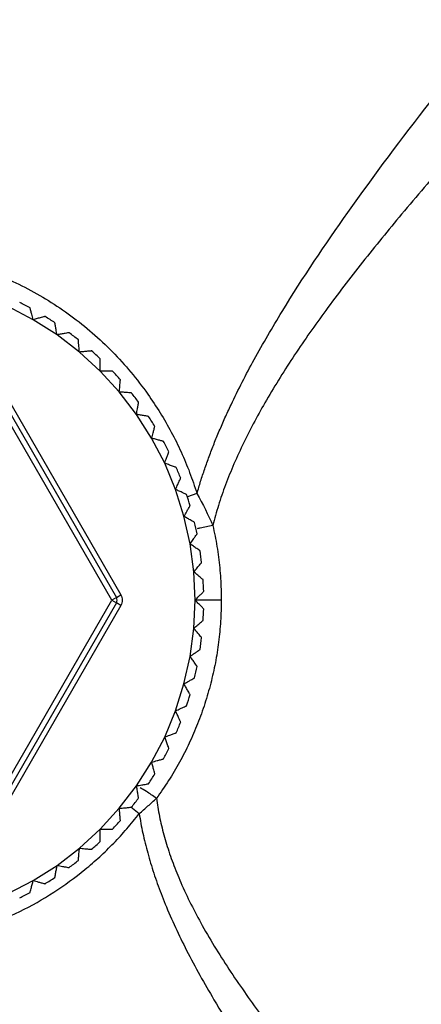
# Model space of a CAD drawing. Units: millimetres. Extents: x 10 to 416, y 10 to 287.
# Drawn here: x 91 to 97, y 128 to 142 of the extents above; entities that cross this region are included whole.
import ezdxf

# ---------------------------------------------------------------- set-up
doc = ezdxf.new("R2010")
doc.units = ezdxf.units.MM

msp = doc.modelspace()

# ---------------------------------------------------------------- linework, layer by layer
at = {"color": 7, "linetype": 'Continuous', "lineweight": 25}
for p, q in [((91.061, 137.739), (90.703, 137.926)), ((91.401, 137.522), (91.061, 137.739)), ((91.721, 137.277), (91.401, 137.522)), ((92.019, 137.004), (91.721, 137.277)), ((92.291, 136.707), (92.019, 137.004)), ((92.184, 133.734), (90.466, 136.709)), ((90.531, 136.746), (92.249, 133.771)), ((90.596, 136.784), (92.314, 133.809)), ((92.537, 136.387), (92.291, 136.707)), ((92.754, 136.046), (92.537, 136.387)), ((92.94, 135.688), (92.754, 136.046)), ((93.095, 135.316), (92.94, 135.688)), ((93.216, 134.931), (93.095, 135.316)), ((93.303, 134.537), (93.216, 134.931)), ((93.356, 134.137), (93.303, 134.537)), ((93.374, 133.734), (93.356, 134.137)), ((90.466, 130.759), (92.184, 133.734)), ((92.249, 133.771), (92.184, 133.734)), ((92.184, 133.734), (92.249, 133.696)), ((92.249, 133.771), (92.314, 133.809)), ((93.356, 133.331), (93.374, 133.734)), ((92.249, 133.696), (90.531, 130.721)), ((92.314, 133.659), (90.596, 130.684)), ((92.314, 133.659), (92.249, 133.696)), ((93.303, 132.931), (93.356, 133.331)), ((93.216, 132.537), (93.303, 132.931)), ((93.095, 132.152), (93.216, 132.537)), ((92.94, 131.779), (93.095, 132.152)), ((92.754, 131.421), (92.94, 131.779)), ((92.537, 131.081), (92.754, 131.421)), ((92.291, 130.761), (92.537, 131.081)), ((92.019, 130.463), (92.291, 130.761)), ((91.721, 130.191), (92.019, 130.463)), ((91.401, 129.945), (91.721, 130.191)), ((91.061, 129.728), (91.401, 129.945)), ((90.703, 129.542), (91.061, 129.728))]:
    msp.add_line(p, q, dxfattribs=at)
at = {"color": 8, "linetype": 'Continuous', "lineweight": 25}
for p, q in [((93.402, 135.256), (93.264, 135.208)), ((92.457, 130.782), (92.576, 130.685))]:
    msp.add_line(p, q, dxfattribs=at)
at = {"color": 7, "linetype": 'Continuous', "lineweight": 25}
for centre, radius, start, end in [((88.749, 133.734), 4.75, 61.4886, 63.5114), ((88.749, 133.734), 4.75, 56.4886, 58.5114), ((88.749, 133.734), 4.75, 51.4886, 53.5114), ((88.749, 133.734), 4.75, 46.4886, 48.5114), ((88.749, 133.734), 4.75, 41.4886, 43.5114), ((88.749, 133.734), 4.75, 36.4886, 38.5114), ((88.749, 133.734), 4.75, 31.4886, 33.5114), ((88.749, 133.734), 4.75, 26.4886, 28.5114), ((88.749, 133.734), 4.75, 21.4886, 23.5114), ((88.749, 133.734), 4.75, 16.4886, 18.5114), ((88.749, 133.734), 4.75, 11.4886, 13.5114), ((88.749, 133.734), 4.75, 6.4886, 8.5114), ((88.749, 133.734), 4.75, 1.4886, 3.5114), ((92.184, 133.734), 0.075, 330, 30), ((88.749, 133.734), 4.75, 356.4886, 358.5114), ((88.749, 133.734), 4.75, 351.4886, 353.5114), ((88.749, 133.734), 4.75, 346.4886, 348.5114), ((88.749, 133.734), 4.75, 341.4886, 343.5114), ((88.749, 133.734), 4.75, 336.4886, 338.5114), ((88.749, 133.734), 4.75, 331.4886, 333.5114), ((88.749, 133.734), 4.75, 326.4886, 328.5114), ((88.749, 133.734), 4.75, 321.4886, 323.5114), ((88.749, 133.734), 4.75, 316.4886, 318.5114), ((88.749, 133.734), 4.75, 311.4886, 313.5114), ((88.749, 133.734), 4.75, 306.4886, 308.5114), ((88.749, 133.734), 4.75, 301.4886, 303.5114), ((88.749, 133.734), 4.75, 296.4886, 298.5114)]:
    msp.add_arc(centre, radius, start, end, dxfattribs=at)
for points, knots in [([(93.402, 135.256), (93.419, 135.314), (93.454, 135.432), (93.512, 135.609), (93.576, 135.787), (93.645, 135.968), (93.721, 136.152), (93.802, 136.337), (93.96, 136.681), (94.225, 137.193), (94.768, 138.122), (95.602, 139.359), (96.781, 140.925), (98.127, 142.595), (99.985, 144.804), (102.213, 147.356), (104.246, 149.636), (105.68, 151.23), (106.504, 152.142), (107.121, 152.823), (107.582, 153.331), (108.012, 153.804), (108.406, 154.237), (108.751, 154.616), (109.004, 154.895), (109.187, 155.095), (109.318, 155.238), (109.437, 155.369), (109.507, 155.446), (109.542, 155.484)], [0, 0, 0, 0, 0.005624, 0.011369, 0.017238, 0.023235, 0.029363, 0.035626, 0.042026, 0.064569, 0.089266, 0.142406, 0.204404, 0.274762, 0.348213, 0.486629, 0.617802, 0.681259, 0.741642, 0.774987, 0.807356, 0.841295, 0.874713, 0.906482, 0.936557, 0.952718, 0.968673, 0.984431, 1, 1, 1, 1]), ([(111.01, 154.018), (110.991, 154), (110.954, 153.964), (110.894, 153.907), (110.83, 153.847), (110.764, 153.783), (110.694, 153.716), (110.62, 153.646), (110.544, 153.572), (110.392, 153.427), (110.143, 153.189), (109.762, 152.827), (109.33, 152.411), (108.857, 151.957), (108.351, 151.472), (107.813, 150.954), (107.23, 150.392), (106.497, 149.685), (105.127, 148.356), (103.428, 146.696), (101.531, 144.808), (100.272, 143.533), (99.231, 142.454), (98.43, 141.608), (97.679, 140.794), (96.971, 140.003), (96.351, 139.28), (95.769, 138.568), (95.257, 137.9), (94.795, 137.243), (94.401, 136.616), (94.118, 136.093), (93.93, 135.685), (93.809, 135.385), (93.707, 135.092), (93.654, 134.896), (93.628, 134.8)], [0, 0, 0, 0, 0.007843, 0.015746, 0.023709, 0.031734, 0.039823, 0.047975, 0.056192, 0.064474, 0.094931, 0.127115, 0.161267, 0.195656, 0.228346, 0.262196, 0.297088, 0.333009, 0.387821, 0.521162, 0.589761, 0.662259, 0.699468, 0.736387, 0.774891, 0.805619, 0.837281, 0.864911, 0.892041, 0.916134, 0.939745, 0.960909, 0.971303, 0.981266, 0.990823, 1, 1, 1, 1]), ([(84.095, 135.256), (84.112, 135.307), (84.144, 135.408), (84.199, 135.557), (84.258, 135.705), (84.321, 135.85), (84.389, 135.993), (84.462, 136.134), (84.539, 136.273), (84.621, 136.409), (84.707, 136.544), (84.916, 136.848), (85.288, 137.295), (85.882, 137.808), (86.542, 138.219), (87.251, 138.514), (87.992, 138.694), (88.497, 138.734), (89, 138.734), (89.504, 138.694), (90.245, 138.514), (90.954, 138.219), (91.615, 137.808), (92.208, 137.295), (92.614, 136.808), (92.878, 136.412), (93.037, 136.136), (93.178, 135.851), (93.301, 135.558), (93.368, 135.357), (93.402, 135.256)], [0, 0, 0, 0, 0.012838, 0.025633, 0.038399, 0.051148, 0.063893, 0.076647, 0.089423, 0.102235, 0.115094, 0.128014, 0.191631, 0.255024, 0.317128, 0.378888, 0.43951, 0.499969, 0.500007, 0.560459, 0.621076, 0.682833, 0.744934, 0.808342, 0.871974, 0.897755, 0.923345, 0.948846, 0.974363, 1, 1, 1, 1]), ([(91.061, 137.739), (91.054, 137.765), (91.042, 137.809), (91.028, 137.861), (91.02, 137.891), (91.016, 137.906), (91.016, 137.907), (91.016, 137.908)], [0, 0, 0, 0, 0.3395737, 0.5755457, 0.7540067, 0.898063, 1, 1, 1, 1]), ([(91.23, 137.784), (91.228, 137.784), (91.226, 137.783), (91.206, 137.778), (91.171, 137.769), (91.12, 137.755), (91.08, 137.744), (91.061, 137.739)], [0, 0, 0, 0, 0.142828, 0.28505, 0.481398, 0.749822, 1, 1, 1, 1]), ([(91.401, 137.522), (91.397, 137.549), (91.389, 137.594), (91.379, 137.647), (91.374, 137.677), (91.371, 137.692), (91.371, 137.694), (91.371, 137.694)], [0, 0, 0, 0, 0.339574, 0.575546, 0.754007, 0.898063, 1, 1, 1, 1]), ([(91.573, 137.553), (91.572, 137.553), (91.569, 137.552), (91.549, 137.549), (91.513, 137.542), (91.461, 137.533), (91.421, 137.526), (91.401, 137.522)], [0, 0, 0, 0, 0.142828, 0.28505, 0.481398, 0.749822, 1, 1, 1, 1]), ([(91.721, 137.277), (91.719, 137.304), (91.715, 137.349), (91.71, 137.402), (91.708, 137.433), (91.706, 137.448), (91.706, 137.45), (91.706, 137.451)], [0, 0, 0, 0, 0.339574, 0.575546, 0.754007, 0.898063, 1, 1, 1, 1]), ([(91.895, 137.292), (91.894, 137.292), (91.892, 137.292), (91.871, 137.29), (91.835, 137.287), (91.782, 137.282), (91.741, 137.279), (91.721, 137.277)], [0, 0, 0, 0, 0.1428284, 0.2850503, 0.4813983, 0.7498215, 1, 1, 1, 1]), ([(92.019, 137.004), (92.019, 137.031), (92.019, 137.077), (92.019, 137.13), (92.019, 137.161), (92.019, 137.177), (92.019, 137.178), (92.019, 137.179)], [0, 0, 0, 0, 0.3395737, 0.5755457, 0.7540067, 0.898063, 1, 1, 1, 1]), ([(92.193, 137.004), (92.192, 137.004), (92.19, 137.004), (92.169, 137.004), (92.133, 137.004), (92.08, 137.004), (92.039, 137.004), (92.019, 137.004)], [0, 0, 0, 0, 0.142828, 0.28505, 0.481398, 0.749822, 1, 1, 1, 1]), ([(92.291, 136.707), (92.294, 136.734), (92.298, 136.779), (92.302, 136.832), (92.305, 136.863), (92.306, 136.878), (92.307, 136.88), (92.307, 136.881)], [0, 0, 0, 0, 0.339574, 0.575546, 0.754007, 0.898063, 1, 1, 1, 1]), ([(92.465, 136.692), (92.464, 136.692), (92.462, 136.692), (92.441, 136.694), (92.405, 136.697), (92.352, 136.701), (92.311, 136.705), (92.291, 136.707)], [0, 0, 0, 0, 0.142828, 0.28505, 0.481398, 0.749822, 1, 1, 1, 1]), ([(92.537, 136.387), (92.542, 136.413), (92.55, 136.458), (92.559, 136.511), (92.564, 136.541), (92.567, 136.556), (92.567, 136.558), (92.567, 136.559)], [0, 0, 0, 0, 0.339574, 0.575546, 0.754007, 0.898063, 1, 1, 1, 1]), ([(92.709, 136.356), (92.708, 136.357), (92.705, 136.357), (92.685, 136.361), (92.649, 136.367), (92.597, 136.376), (92.557, 136.383), (92.537, 136.387)], [0, 0, 0, 0, 0.142828, 0.28505, 0.481398, 0.749822, 1, 1, 1, 1]), ([(92.754, 136.046), (92.761, 136.072), (92.773, 136.116), (92.787, 136.168), (92.795, 136.198), (92.798, 136.213), (92.799, 136.214), (92.799, 136.215)], [0, 0, 0, 0, 0.339574, 0.575546, 0.754007, 0.898063, 1, 1, 1, 1]), ([(92.922, 136.001), (92.921, 136.002), (92.919, 136.002), (92.899, 136.007), (92.864, 136.017), (92.812, 136.031), (92.773, 136.041), (92.754, 136.046)], [0, 0, 0, 0, 0.1428284, 0.2850503, 0.4813983, 0.7498215, 1, 1, 1, 1]), ([(92.94, 135.688), (92.949, 135.714), (92.965, 135.757), (92.983, 135.807), (92.994, 135.836), (92.999, 135.85), (93, 135.852), (93, 135.852)], [0, 0, 0, 0, 0.339574, 0.575546, 0.754007, 0.898063, 1, 1, 1, 1]), ([(93.104, 135.629), (93.103, 135.629), (93.101, 135.63), (93.081, 135.637), (93.047, 135.65), (92.997, 135.668), (92.959, 135.682), (92.94, 135.688)], [0, 0, 0, 0, 0.142828, 0.28505, 0.481398, 0.749822, 1, 1, 1, 1]), ([(93.095, 135.316), (93.106, 135.34), (93.125, 135.381), (93.148, 135.43), (93.161, 135.458), (93.167, 135.472), (93.168, 135.473), (93.168, 135.474)], [0, 0, 0, 0, 0.339574, 0.575546, 0.754007, 0.898063, 1, 1, 1, 1]), ([(93.253, 135.242), (93.252, 135.242), (93.249, 135.244), (93.231, 135.252), (93.198, 135.268), (93.15, 135.29), (93.112, 135.307), (93.095, 135.316)], [0, 0, 0, 0, 0.142828, 0.28505, 0.481398, 0.749822, 1, 1, 1, 1]), ([(93.216, 134.931), (93.229, 134.954), (93.252, 134.994), (93.279, 135.04), (93.295, 135.067), (93.302, 135.08), (93.303, 135.081), (93.303, 135.082)], [0, 0, 0, 0, 0.3395737, 0.5755457, 0.7540067, 0.898063, 1, 1, 1, 1]), ([(93.367, 134.844), (93.366, 134.844), (93.364, 134.846), (93.346, 134.856), (93.314, 134.874), (93.268, 134.901), (93.233, 134.921), (93.216, 134.931)], [0, 0, 0, 0, 0.142828, 0.28505, 0.481398, 0.749822, 1, 1, 1, 1]), ([(93.628, 134.8), (93.639, 134.75), (93.661, 134.65), (93.688, 134.499), (93.71, 134.347), (93.727, 134.194), (93.739, 134.041), (93.747, 133.888), (93.748, 133.785), (93.749, 133.734)], [0, 0, 0, 0, 0.143323, 0.286244, 0.428911, 0.571472, 0.714075, 0.856868, 1, 1, 1, 1]), ([(93.303, 134.537), (93.319, 134.559), (93.345, 134.596), (93.376, 134.64), (93.393, 134.666), (93.402, 134.678), (93.403, 134.679), (93.403, 134.68)], [0, 0, 0, 0, 0.339574, 0.575546, 0.754007, 0.898063, 1, 1, 1, 1]), ([(93.446, 134.437), (93.445, 134.438), (93.443, 134.439), (93.426, 134.451), (93.396, 134.472), (93.353, 134.502), (93.319, 134.526), (93.303, 134.537)], [0, 0, 0, 0, 0.142828, 0.28505, 0.481398, 0.749822, 1, 1, 1, 1]), ([(93.356, 134.137), (93.373, 134.158), (93.402, 134.192), (93.437, 134.234), (93.457, 134.257), (93.467, 134.269), (93.468, 134.27), (93.468, 134.271)], [0, 0, 0, 0, 0.339574, 0.575546, 0.754007, 0.898063, 1, 1, 1, 1]), ([(93.49, 134.025), (93.489, 134.026), (93.487, 134.027), (93.471, 134.04), (93.443, 134.064), (93.402, 134.098), (93.371, 134.124), (93.356, 134.137)], [0, 0, 0, 0, 0.1428284, 0.2850503, 0.4813983, 0.7498215, 1, 1, 1, 1]), ([(92.314, 133.809), (92.319, 133.797), (92.331, 133.773), (92.335, 133.734), (92.331, 133.694), (92.319, 133.671), (92.314, 133.659)], [0, 0, 0, 0, 0.249219, 0.499946, 0.749227, 1, 1, 1, 1]), ([(93.749, 133.734), (93.748, 133.684), (93.747, 133.583), (93.74, 133.433), (93.728, 133.283), (93.712, 133.134), (93.691, 132.986), (93.665, 132.839), (93.634, 132.692), (93.599, 132.546), (93.559, 132.401), (93.5, 132.207), (93.414, 131.968), (93.293, 131.689), (93.154, 131.418), (92.999, 131.155), (92.882, 130.988), (92.823, 130.904)], [0, 0, 0, 0, 0.049723, 0.099271, 0.148692, 0.198035, 0.247349, 0.296684, 0.346089, 0.395613, 0.445304, 0.495211, 0.596148, 0.696699, 0.797262, 0.898232, 1, 1, 1, 1]), ([(93.374, 133.734), (93.393, 133.753), (93.425, 133.785), (93.463, 133.823), (93.485, 133.845), (93.495, 133.856), (93.496, 133.857), (93.497, 133.857)], [0, 0, 0, 0, 0.339574, 0.575546, 0.754007, 0.898063, 1, 1, 1, 1]), ([(93.497, 133.61), (93.496, 133.611), (93.494, 133.613), (93.48, 133.628), (93.454, 133.653), (93.416, 133.691), (93.387, 133.72), (93.374, 133.734)], [0, 0, 0, 0, 0.142828, 0.28505, 0.481398, 0.749822, 1, 1, 1, 1]), ([(93.356, 133.331), (93.377, 133.348), (93.411, 133.377), (93.452, 133.412), (93.476, 133.432), (93.488, 133.442), (93.489, 133.443), (93.49, 133.443)], [0, 0, 0, 0, 0.339574, 0.575546, 0.754007, 0.898063, 1, 1, 1, 1]), ([(93.468, 133.197), (93.467, 133.198), (93.466, 133.2), (93.453, 133.216), (93.429, 133.244), (93.395, 133.284), (93.369, 133.316), (93.356, 133.331)], [0, 0, 0, 0, 0.142828, 0.28505, 0.481398, 0.749822, 1, 1, 1, 1]), ([(93.303, 132.931), (93.325, 132.946), (93.363, 132.972), (93.407, 133.003), (93.432, 133.021), (93.444, 133.03), (93.446, 133.03), (93.446, 133.031)], [0, 0, 0, 0, 0.339574, 0.575546, 0.754007, 0.898063, 1, 1, 1, 1]), ([(93.403, 132.788), (93.403, 132.789), (93.401, 132.791), (93.39, 132.808), (93.369, 132.838), (93.338, 132.881), (93.315, 132.915), (93.303, 132.931)], [0, 0, 0, 0, 0.142828, 0.28505, 0.481398, 0.749822, 1, 1, 1, 1]), ([(93.216, 132.537), (93.239, 132.55), (93.279, 132.573), (93.325, 132.6), (93.352, 132.615), (93.365, 132.623), (93.367, 132.624), (93.367, 132.624)], [0, 0, 0, 0, 0.339574, 0.575546, 0.754007, 0.898063, 1, 1, 1, 1]), ([(93.303, 132.386), (93.303, 132.387), (93.301, 132.389), (93.291, 132.407), (93.273, 132.438), (93.246, 132.484), (93.226, 132.52), (93.216, 132.537)], [0, 0, 0, 0, 0.142828, 0.28505, 0.481398, 0.749822, 1, 1, 1, 1]), ([(93.095, 132.152), (93.119, 132.163), (93.16, 132.183), (93.209, 132.205), (93.237, 132.218), (93.251, 132.225), (93.252, 132.226), (93.253, 132.226)], [0, 0, 0, 0, 0.339574, 0.575546, 0.754007, 0.898063, 1, 1, 1, 1]), ([(93.168, 131.994), (93.168, 131.995), (93.167, 131.997), (93.158, 132.016), (93.143, 132.049), (93.12, 132.097), (93.103, 132.134), (93.095, 132.152)], [0, 0, 0, 0, 0.1428284, 0.2850503, 0.4813983, 0.7498215, 1, 1, 1, 1]), ([(92.94, 131.779), (92.965, 131.788), (93.008, 131.804), (93.059, 131.822), (93.088, 131.833), (93.102, 131.838), (93.104, 131.839), (93.104, 131.839)], [0, 0, 0, 0, 0.339574, 0.575546, 0.754007, 0.898063, 1, 1, 1, 1]), ([(93, 131.615), (92.999, 131.616), (92.999, 131.619), (92.992, 131.638), (92.979, 131.672), (92.961, 131.722), (92.947, 131.761), (92.94, 131.779)], [0, 0, 0, 0, 0.142828, 0.28505, 0.481398, 0.749822, 1, 1, 1, 1]), ([(92.754, 131.421), (92.78, 131.428), (92.824, 131.44), (92.876, 131.454), (92.906, 131.462), (92.92, 131.466), (92.922, 131.466), (92.922, 131.467)], [0, 0, 0, 0, 0.339574, 0.575546, 0.754007, 0.898063, 1, 1, 1, 1]), ([(92.799, 131.253), (92.799, 131.254), (92.798, 131.256), (92.793, 131.276), (92.783, 131.311), (92.77, 131.363), (92.759, 131.402), (92.754, 131.421)], [0, 0, 0, 0, 0.142828, 0.28505, 0.481398, 0.749822, 1, 1, 1, 1]), ([(92.537, 131.081), (92.564, 131.086), (92.608, 131.094), (92.661, 131.103), (92.692, 131.108), (92.707, 131.111), (92.708, 131.111), (92.709, 131.111)], [0, 0, 0, 0, 0.339574, 0.575546, 0.754007, 0.898063, 1, 1, 1, 1]), ([(92.567, 130.909), (92.567, 130.91), (92.567, 130.913), (92.563, 130.933), (92.557, 130.969), (92.548, 131.021), (92.541, 131.062), (92.537, 131.081)], [0, 0, 0, 0, 0.142828, 0.28505, 0.481398, 0.749822, 1, 1, 1, 1]), ([(92.291, 130.761), (92.318, 130.763), (92.364, 130.767), (92.417, 130.772), (92.448, 130.775), (92.463, 130.776), (92.465, 130.776), (92.465, 130.776)], [0, 0, 0, 0, 0.339574, 0.575546, 0.754007, 0.898063, 1, 1, 1, 1]), ([(92.576, 130.685), (92.597, 130.703), (92.639, 130.739), (92.701, 130.794), (92.762, 130.849), (92.803, 130.885), (92.823, 130.904)], [0, 0, 0, 0, 0.251308, 0.501782, 0.75136, 1, 1, 1, 1]), ([(92.823, 130.904), (92.829, 130.861), (92.841, 130.774), (92.865, 130.644), (92.894, 130.513), (92.928, 130.381), (92.967, 130.247), (93.01, 130.112), (93.059, 129.976), (93.112, 129.839), (93.239, 129.536), (93.484, 129.054), (93.88, 128.417), (94.356, 127.748), (94.884, 127.074), (95.496, 126.347), (96.163, 125.594), (96.894, 124.802), (97.691, 123.964), (98.467, 123.166), (99.516, 122.107), (100.781, 120.852), (102.283, 119.386), (103.666, 118.05), (104.91, 116.858), (105.994, 115.822), (106.791, 115.064), (107.351, 114.531), (107.732, 114.169), (108.01, 113.908), (108.203, 113.724), (108.394, 113.543), (108.606, 113.342), (108.763, 113.194), (108.852, 113.11), (108.9, 113.064), (108.938, 113.028), (108.965, 113.003), (108.982, 112.987), (108.984, 112.985), (108.985, 112.984)], [0, 0, 0, 0, 0.0038, 0.007663, 0.011592, 0.015591, 0.019666, 0.023819, 0.028054, 0.032375, 0.036785, 0.057027, 0.08009, 0.103286, 0.130101, 0.156804, 0.188739, 0.221345, 0.255382, 0.295536, 0.325532, 0.396898, 0.468646, 0.538416, 0.603191, 0.667227, 0.727786, 0.760046, 0.791823, 0.82188, 0.83674, 0.851868, 0.886242, 0.919818, 0.933261, 0.946663, 0.960031, 0.973371, 0.986692, 1, 1, 1, 1]), ([(84.921, 130.685), (84.954, 130.642), (85.021, 130.557), (85.127, 130.434), (85.236, 130.315), (85.365, 130.183), (85.517, 130.039), (85.775, 129.817), (86.137, 129.552), (86.627, 129.275), (87.152, 129.052), (87.858, 128.85), (88.4, 128.79), (88.931, 128.79), (89.298, 128.811), (89.84, 128.906), (90.369, 129.062), (90.878, 129.279), (91.359, 129.553), (91.733, 129.825), (92.013, 130.068), (92.213, 130.262), (92.402, 130.467), (92.518, 130.612), (92.576, 130.685)], [0, 0, 0, 0, 0.018383, 0.036692, 0.054948, 0.07317, 0.099306, 0.126005, 0.188668, 0.251444, 0.316626, 0.381786, 0.499908, 0.499928, 0.561921, 0.623996, 0.686471, 0.748566, 0.811312, 0.873955, 0.905454, 0.936892, 0.968373, 1, 1, 1, 1]), ([(92.307, 130.587), (92.307, 130.588), (92.306, 130.591), (92.305, 130.611), (92.301, 130.648), (92.297, 130.701), (92.293, 130.741), (92.291, 130.761)], [0, 0, 0, 0, 0.142828, 0.28505, 0.481398, 0.749822, 1, 1, 1, 1]), ([(92.576, 130.685), (92.584, 130.638), (92.599, 130.545), (92.627, 130.405), (92.66, 130.264), (92.697, 130.122), (92.738, 129.978), (92.784, 129.834), (92.834, 129.688), (92.888, 129.541), (93.017, 129.217), (93.258, 128.704), (93.689, 127.934), (94.262, 127.05), (94.987, 126.042), (95.968, 124.771), (97.196, 123.272), (98.632, 121.587), (100.059, 119.949), (101.85, 117.924), (103.81, 115.734), (105.255, 114.13), (106.017, 113.287), (106.363, 112.905), (106.615, 112.624), (106.795, 112.425), (106.97, 112.232), (107.16, 112.022), (107.303, 111.864), (107.387, 111.771), (107.435, 111.718), (107.469, 111.681), (107.491, 111.657), (107.493, 111.654), (107.494, 111.653)], [0, 0, 0, 0, 0.00412, 0.0083, 0.012544, 0.016854, 0.021234, 0.025686, 0.030215, 0.034822, 0.03951, 0.061015, 0.084901, 0.117909, 0.155113, 0.196571, 0.263702, 0.333758, 0.405847, 0.475895, 0.609827, 0.73151, 0.763255, 0.794605, 0.824379, 0.839886, 0.855531, 0.889018, 0.921934, 0.937622, 0.953259, 0.968858, 0.984434, 1, 1, 1, 1]), ([(92.019, 130.289), (92.019, 130.29), (92.019, 130.293), (92.019, 130.313), (92.019, 130.35), (92.019, 130.403), (92.019, 130.444), (92.019, 130.463)], [0, 0, 0, 0, 0.142828, 0.28505, 0.481398, 0.749822, 1, 1, 1, 1]), ([(92.019, 130.463), (92.046, 130.463), (92.091, 130.463), (92.145, 130.463), (92.176, 130.463), (92.191, 130.463), (92.193, 130.463), (92.193, 130.463)], [0, 0, 0, 0, 0.339574, 0.575546, 0.754007, 0.898063, 1, 1, 1, 1]), ([(91.706, 130.017), (91.706, 130.018), (91.707, 130.021), (91.708, 130.041), (91.711, 130.078), (91.716, 130.131), (91.72, 130.171), (91.721, 130.191)], [0, 0, 0, 0, 0.1428284, 0.2850503, 0.4813983, 0.7498215, 1, 1, 1, 1]), ([(91.721, 130.191), (91.748, 130.189), (91.794, 130.185), (91.847, 130.18), (91.878, 130.177), (91.893, 130.176), (91.895, 130.176), (91.895, 130.176)], [0, 0, 0, 0, 0.3395737, 0.5755457, 0.7540067, 0.898063, 1, 1, 1, 1]), ([(91.371, 129.773), (91.371, 129.775), (91.372, 129.777), (91.375, 129.797), (91.382, 129.833), (91.391, 129.886), (91.398, 129.926), (91.401, 129.945)], [0, 0, 0, 0, 0.142828, 0.28505, 0.481398, 0.749822, 1, 1, 1, 1]), ([(91.401, 129.945), (91.428, 129.941), (91.473, 129.933), (91.525, 129.923), (91.556, 129.918), (91.571, 129.915), (91.573, 129.915), (91.573, 129.915)], [0, 0, 0, 0, 0.3395737, 0.5755457, 0.7540067, 0.898063, 1, 1, 1, 1]), ([(91.016, 129.56), (91.016, 129.561), (91.017, 129.564), (91.022, 129.583), (91.032, 129.619), (91.045, 129.67), (91.056, 129.709), (91.061, 129.728)], [0, 0, 0, 0, 0.142828, 0.28505, 0.481398, 0.749822, 1, 1, 1, 1]), ([(91.061, 129.728), (91.087, 129.722), (91.131, 129.71), (91.183, 129.696), (91.213, 129.688), (91.227, 129.684), (91.229, 129.683), (91.23, 129.683)], [0, 0, 0, 0, 0.3395737, 0.5755457, 0.7540067, 0.898063, 1, 1, 1, 1])]:
    msp.add_open_spline(points, degree=3, knots=knots, dxfattribs=at)
msp.add_open_spline([(93.402, 135.256), (93.486, 135.105), (93.562, 134.952), (93.628, 134.8)], degree=3, dxfattribs=at)
at = {"color": 8, "linetype": 'Continuous', "lineweight": 25}
for points, knots in [([(93.628, 134.8), (93.566, 134.787), (93.487, 134.769), (93.419, 134.756), (93.404, 134.753)], [0, 0, 0, 0, 0.783827, 1, 1, 1, 1]), ([(93.749, 133.734), (93.685, 133.734), (93.589, 133.734), (93.473, 133.734), (93.409, 133.734), (93.382, 133.734), (93.375, 133.734)], [0, 0, 0, 0, 0.443538, 0.682304, 0.926137, 1, 1, 1, 1]), ([(92.823, 130.904), (92.773, 130.938), (92.688, 130.996), (92.62, 131.036), (92.591, 131.052)], [0, 0, 0, 0, 0.586549, 1, 1, 1, 1])]:
    msp.add_open_spline(points, degree=3, knots=knots, dxfattribs=at)

doc.saveas('drawing.dxf')
